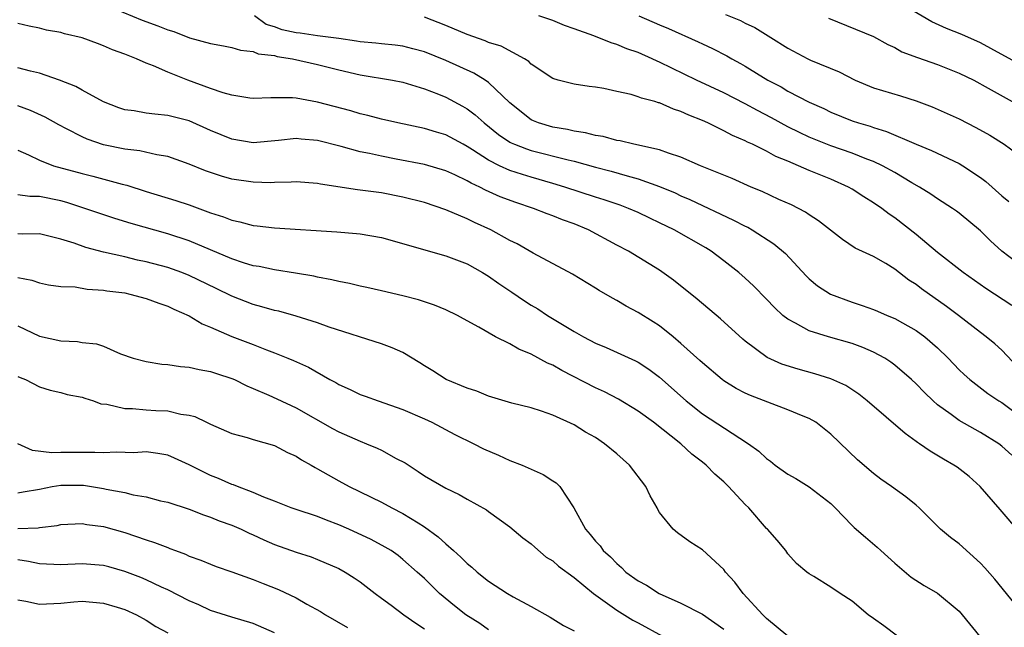
# Model space of a CAD drawing. Units: inches. Extents: x 2667000 to 2670000, y 1560000 to 1561272.
# Drawn here: x 2667197 to 2667289, y 1560344 to 1560401 of the extents above; entities that cross this region are included whole.
import ezdxf

# ---------------------------------------------------------------- set-up
doc = ezdxf.new("R2010")
doc.units = ezdxf.units.IN
doc.header["$MEASUREMENT"] = 0
doc.layers.add('LD26671560_2ft', color=115, linetype='Continuous')

msp = doc.modelspace()

# ---------------------------------------------------------------- linework, layer by layer
at = {"layer": 'LD26671560_2ft'}
for points, elevation in [([(2667205, 1560402.096), (2667208.605, 1560400.605), (2667210.074, 1560400.074), (2667211, 1560399.697), (2667211.56, 1560399.56), (2667213.03, 1560398.97), (2667215, 1560398.425), (2667216.222, 1560398.222), (2667217, 1560398.064), (2667217.8, 1560397.8), (2667219, 1560397.681), (2667219.471, 1560397.471), (2667221, 1560397.29), (2667221.222, 1560397.222), (2667222.664, 1560397), (2667225, 1560396.468), (2667227, 1560395.965), (2667229, 1560395.511), (2667232.031, 1560395), (2667233, 1560394.812), (2667235, 1560394.197), (2667236.318, 1560393.682), (2667237, 1560393.394), (2667238.567, 1560392.567), (2667239, 1560392.318), (2667239.764, 1560391.764), (2667240.586, 1560391), (2667241.932, 1560389.932), (2667243, 1560389.207), (2667243.131, 1560389.131), (2667243.436, 1560389), (2667244.561, 1560388.561), (2667245, 1560388.423), (2667248.457, 1560387.543), (2667249, 1560387.426), (2667251, 1560386.86), (2667252.474, 1560386.474), (2667253.961, 1560386.039), (2667255, 1560385.774), (2667257, 1560385.068), (2667258.451, 1560384.451), (2667259, 1560384.19), (2667259.831, 1560383.831), (2667263.917, 1560381.917), (2667265, 1560381.342), (2667265.235, 1560381.235), (2667265.647, 1560381), (2667267.687, 1560379.687), (2667268.774, 1560378.773), (2667270.704, 1560376.704), (2667271, 1560376.424), (2667271.766, 1560375.766), (2667272.975, 1560374.975), (2667275, 1560374.232), (2667275.939, 1560373.938), (2667277, 1560373.549), (2667277.388, 1560373.389), (2667278.267, 1560373), (2667279, 1560372.7), (2667279.702, 1560372.298), (2667281, 1560371.587), (2667281.805, 1560371), (2667283, 1560369.953), (2667283.987, 1560369), (2667285, 1560367.921), (2667285.473, 1560367.473), (2667286.008, 1560367), (2667287.702, 1560365.702), (2667288.733, 1560365), (2667289, 1560364.843), (2667291, 1560363.354)], 8568), ([(2667291, 1560396.317), (2667287.973, 1560397.973), (2667287, 1560398.483), (2667285.271, 1560399.27), (2667283.84, 1560399.84), (2667282.451, 1560400.451), (2667279, 1560402.491)], 8582), ([(2667291, 1560367.613), (2667289, 1560369.755), (2667288.335, 1560370.334), (2667287.539, 1560371), (2667287, 1560371.406), (2667284.966, 1560373), (2667283.842, 1560373.842), (2667281.487, 1560375.487), (2667281, 1560375.879), (2667280.306, 1560376.306), (2667279, 1560377.335), (2667278.15, 1560377.85), (2667277, 1560378.503), (2667275.289, 1560379.289), (2667274.093, 1560380.093), (2667271.858, 1560381.857), (2667271, 1560382.393), (2667270.651, 1560382.651), (2667269.326, 1560383.326), (2667268.15, 1560383.85), (2667266.586, 1560384.586), (2667265.547, 1560385), (2667263.788, 1560385.787), (2667260.829, 1560387), (2667259, 1560387.808), (2667257.828, 1560388.172), (2667257, 1560388.488), (2667254.59, 1560389), (2667253.317, 1560389.317), (2667253, 1560389.359), (2667251.724, 1560389.724), (2667251, 1560389.83), (2667250.083, 1560390.083), (2667249, 1560390.224), (2667248.375, 1560390.375), (2667247, 1560390.592), (2667245.663, 1560391), (2667245.199, 1560391.199), (2667245, 1560391.295), (2667243, 1560392.882), (2667241, 1560394.787), (2667240.684, 1560395), (2667239.641, 1560395.641), (2667237, 1560396.832), (2667235, 1560397.64), (2667233.936, 1560397.936), (2667233, 1560398.168), (2667232.275, 1560398.275), (2667231, 1560398.402), (2667230.473, 1560398.473), (2667229, 1560398.592), (2667228.657, 1560398.658), (2667227, 1560398.88), (2667226.246, 1560399), (2667225, 1560399.156), (2667223.392, 1560399.392), (2667223, 1560399.432), (2667221.71, 1560399.71), (2667221, 1560399.983), (2667220.202, 1560400.202), (2667219.13, 1560401)], 8570), ([(2667289.926, 1560373.927), (2667287.502, 1560375.502), (2667285.387, 1560377), (2667283, 1560378.871), (2667281, 1560380.552), (2667279, 1560382.135), (2667278.474, 1560382.474), (2667277.783, 1560383), (2667277, 1560383.54), (2667276.093, 1560384.093), (2667275, 1560384.803), (2667274.655, 1560385), (2667273, 1560385.724), (2667271, 1560386.551), (2667270.003, 1560387), (2667269, 1560387.42), (2667267.87, 1560387.87), (2667267, 1560388.36), (2667265.699, 1560389), (2667265.213, 1560389.213), (2667265, 1560389.335), (2667263.817, 1560389.817), (2667263, 1560390.273), (2667261.514, 1560391), (2667261, 1560391.23), (2667259.719, 1560391.719), (2667259, 1560392.079), (2667258.287, 1560392.287), (2667257, 1560392.872), (2667256.892, 1560392.892), (2667256.547, 1560393), (2667255.305, 1560393.305), (2667255, 1560393.447), (2667254.35, 1560393.65), (2667253, 1560393.927), (2667251.783, 1560394.217), (2667251, 1560394.347), (2667250.405, 1560394.406), (2667249, 1560394.638), (2667247.511, 1560395), (2667247, 1560395.14), (2667245, 1560396.492), (2667244.758, 1560396.758), (2667244.364, 1560397), (2667242.17, 1560398.17), (2667241, 1560398.533), (2667240.676, 1560398.676), (2667239, 1560399.281), (2667237, 1560400.119), (2667235, 1560400.889)], 8572), ([(2667291.631, 1560377), (2667289.01, 1560379), (2667287.957, 1560379.957), (2667287, 1560380.895), (2667285, 1560382.57), (2667284.757, 1560382.757), (2667284.398, 1560383), (2667283, 1560383.887), (2667282.348, 1560384.348), (2667281.312, 1560385), (2667280.595, 1560385.406), (2667279, 1560386.357), (2667277.845, 1560387), (2667277, 1560387.39), (2667276.388, 1560387.612), (2667275, 1560388.164), (2667273, 1560388.858), (2667271, 1560389.668), (2667270.091, 1560390.091), (2667269, 1560390.637), (2667267.469, 1560391.469), (2667266.152, 1560392.153), (2667265, 1560392.787), (2667263, 1560393.815), (2667260.437, 1560395), (2667257, 1560396.682), (2667256.768, 1560396.768), (2667256.296, 1560397), (2667255, 1560397.572), (2667253.933, 1560397.933), (2667253, 1560398.336), (2667252.483, 1560398.483), (2667250.856, 1560399.144), (2667249, 1560399.798), (2667248.097, 1560400.097), (2667247, 1560400.567), (2667245.707, 1560401)], 8574), ([(2667255.048, 1560401), (2667257, 1560400.159), (2667257.823, 1560399.823), (2667260.596, 1560398.596), (2667261, 1560398.392), (2667261.957, 1560397.957), (2667263.281, 1560397.281), (2667263.748, 1560397), (2667264.565, 1560396.565), (2667265, 1560396.313), (2667267.129, 1560395), (2667268.359, 1560394.359), (2667269, 1560393.983), (2667271, 1560392.937), (2667272.344, 1560392.344), (2667273, 1560392.02), (2667275, 1560391.204), (2667275.59, 1560391), (2667276.681, 1560390.681), (2667277, 1560390.562), (2667278.211, 1560390.211), (2667280.981, 1560389.019), (2667282.434, 1560388.434), (2667285, 1560387.21), (2667285.352, 1560387), (2667287, 1560385.908), (2667287.521, 1560385.52), (2667289, 1560384.191), (2667289.657, 1560383.657)], 8576), ([(2667263.151, 1560401.151), (2667264.565, 1560400.565), (2667265, 1560400.343), (2667265.916, 1560399.916), (2667267.412, 1560399), (2667269, 1560397.981), (2667270.857, 1560397), (2667271.125, 1560396.875), (2667273.779, 1560395.779), (2667275.282, 1560395), (2667277, 1560394.294), (2667279.528, 1560393.528), (2667281, 1560393.061), (2667282.501, 1560392.501), (2667283.889, 1560391.889), (2667285, 1560391.385), (2667286.584, 1560390.584), (2667287.868, 1560389.868), (2667289.224, 1560389), (2667291, 1560387.706)], 8578), ([(2667272.803, 1560400.804), (2667277, 1560399.082), (2667278.337, 1560398.337), (2667279, 1560398.038), (2667279.651, 1560397.651), (2667281.106, 1560397.106), (2667283, 1560396.456), (2667285, 1560395.668), (2667286.37, 1560395), (2667287.735, 1560394.265), (2667289.969, 1560393)], 8580), ([(2667289.936, 1560359.936), (2667289, 1560360.782), (2667288.719, 1560361), (2667287, 1560362.054), (2667285, 1560363.182), (2667284.265, 1560363.735), (2667283, 1560364.647), (2667282.594, 1560365), (2667281.784, 1560365.784), (2667281, 1560366.605), (2667280.567, 1560367), (2667279, 1560368.356), (2667278.633, 1560368.633), (2667278.063, 1560369), (2667277, 1560369.576), (2667276.005, 1560370.005), (2667275, 1560370.36), (2667272.791, 1560371), (2667271, 1560371.57), (2667269.716, 1560372.284), (2667269, 1560372.632), (2667268.531, 1560373), (2667267.734, 1560373.734), (2667267, 1560374.524), (2667265.769, 1560375.769), (2667265, 1560376.479), (2667264.402, 1560377), (2667263, 1560378.098), (2667261.808, 1560379), (2667261.307, 1560379.308), (2667258.361, 1560381), (2667257, 1560381.666), (2667256.087, 1560382.086), (2667255, 1560382.614), (2667254.105, 1560383), (2667253.299, 1560383.299), (2667251.802, 1560383.803), (2667251, 1560384.045), (2667248.128, 1560385), (2667247, 1560385.343), (2667245, 1560385.913), (2667244.168, 1560386.168), (2667243, 1560386.556), (2667242.026, 1560387), (2667241, 1560387.52), (2667239.505, 1560388.495), (2667239, 1560388.807), (2667238.616, 1560389), (2667237, 1560389.875), (2667236.123, 1560390.123), (2667235, 1560390.47), (2667232.508, 1560391), (2667231, 1560391.355), (2667229.709, 1560391.709), (2667229, 1560391.864), (2667228.123, 1560392.123), (2667225, 1560392.95), (2667223, 1560393.3), (2667222.666, 1560393.334), (2667220.644, 1560393.356), (2667219, 1560393.296), (2667218.671, 1560393.329), (2667217, 1560393.59), (2667216.183, 1560393.817), (2667215, 1560394.223), (2667212.88, 1560395), (2667211, 1560395.733), (2667209.666, 1560396.334), (2667209, 1560396.575), (2667208.079, 1560397), (2667207, 1560397.436), (2667205.85, 1560397.85), (2667205, 1560398.223), (2667204.42, 1560398.42), (2667203, 1560398.955), (2667201.345, 1560399.345), (2667201, 1560399.462), (2667199.677, 1560399.677), (2667199, 1560399.856), (2667198.043, 1560400.043), (2667197, 1560400.307)], 8566), ([(2667290.695, 1560352.695), (2667288.834, 1560354.834), (2667286.979, 1560357), (2667285.936, 1560357.936), (2667284.812, 1560358.811), (2667284.523, 1560359), (2667283.54, 1560359.54), (2667282.291, 1560360.29), (2667281.29, 1560361), (2667281.111, 1560361.111), (2667281, 1560361.206), (2667279.96, 1560361.959), (2667276.405, 1560365), (2667275.633, 1560365.633), (2667274.428, 1560366.428), (2667273, 1560367.07), (2667271.53, 1560367.53), (2667269.961, 1560367.961), (2667268.444, 1560368.444), (2667267.063, 1560369.063), (2667265, 1560370.585), (2667264.773, 1560370.773), (2667262.689, 1560372.688), (2667260.512, 1560374.512), (2667258.295, 1560376.295), (2667257, 1560377.227), (2667254.077, 1560379), (2667253, 1560379.559), (2667250.354, 1560381), (2667249, 1560381.554), (2667247.931, 1560381.931), (2667247, 1560382.302), (2667246.483, 1560382.482), (2667245.209, 1560383), (2667243.557, 1560383.558), (2667242.098, 1560384.099), (2667240.716, 1560384.716), (2667240.195, 1560385), (2667239.365, 1560385.365), (2667239, 1560385.592), (2667237.863, 1560386.137), (2667237, 1560386.525), (2667235, 1560387.112), (2667232.374, 1560387.625), (2667231, 1560387.877), (2667229.86, 1560388.14), (2667229, 1560388.297), (2667227.215, 1560388.785), (2667225, 1560389.356), (2667223.485, 1560389.485), (2667223, 1560389.547), (2667221.347, 1560389.347), (2667219, 1560389.126), (2667217, 1560389.472), (2667215, 1560390.299), (2667213, 1560391.181), (2667211, 1560391.709), (2667209.809, 1560391.809), (2667209, 1560391.926), (2667207.872, 1560392.128), (2667207, 1560392.227), (2667206.419, 1560392.419), (2667205, 1560392.971), (2667203, 1560394.064), (2667202.407, 1560394.407), (2667200.867, 1560395), (2667199, 1560395.642), (2667198.171, 1560395.829), (2667197, 1560396.165)], 8564), ([(2667291.073, 1560345), (2667288.333, 1560348.333), (2667287.404, 1560349.404), (2667287, 1560349.835), (2667285, 1560351.64), (2667284.218, 1560352.218), (2667283.259, 1560353), (2667281.285, 1560355), (2667281, 1560355.244), (2667280.031, 1560356.031), (2667278.684, 1560357), (2667277.681, 1560357.681), (2667277, 1560358.202), (2667275.507, 1560359.507), (2667273, 1560361.894), (2667271.597, 1560363), (2667271, 1560363.348), (2667270.427, 1560363.573), (2667269, 1560364.182), (2667267.13, 1560364.87), (2667265.496, 1560365.496), (2667265, 1560365.731), (2667264.164, 1560366.164), (2667263, 1560366.891), (2667262.852, 1560367), (2667261, 1560368.557), (2667260.777, 1560368.777), (2667259, 1560370.383), (2667258.27, 1560371), (2667257, 1560372.009), (2667256.401, 1560372.401), (2667255, 1560373.274), (2667253.874, 1560373.873), (2667253, 1560374.386), (2667252.597, 1560374.597), (2667251.337, 1560375.337), (2667251, 1560375.559), (2667248.864, 1560376.864), (2667245.179, 1560378.821), (2667243.679, 1560379.679), (2667243, 1560380.015), (2667241.21, 1560381), (2667239.682, 1560381.683), (2667239, 1560382.018), (2667237, 1560382.882), (2667235, 1560383.547), (2667233, 1560384.065), (2667231, 1560384.459), (2667229, 1560384.714), (2667228.735, 1560384.734), (2667225.276, 1560385.276), (2667225, 1560385.347), (2667223, 1560385.489), (2667222.556, 1560385.444), (2667221, 1560385.422), (2667220.597, 1560385.403), (2667219, 1560385.456), (2667217, 1560385.755), (2667216.023, 1560386.023), (2667214.523, 1560386.523), (2667213, 1560387.146), (2667211, 1560387.86), (2667209.978, 1560388.022), (2667208.393, 1560388.393), (2667207, 1560388.537), (2667205, 1560388.944), (2667203.478, 1560389.478), (2667203, 1560389.702), (2667201.544, 1560390.456), (2667200.815, 1560390.815), (2667199.54, 1560391.54), (2667198.172, 1560392.172), (2667197, 1560392.609)], 8562), ([(2667197, 1560388.436), (2667197.979, 1560388.021), (2667199, 1560387.518), (2667200.334, 1560387), (2667203, 1560386.254), (2667204.008, 1560386.008), (2667206.741, 1560385.259), (2667207.166, 1560385.166), (2667209, 1560384.591), (2667211.753, 1560383.753), (2667213, 1560383.336), (2667215, 1560382.602), (2667216.221, 1560382.221), (2667217, 1560381.892), (2667217.745, 1560381.746), (2667219, 1560381.407), (2667219.375, 1560381.375), (2667221, 1560381.18), (2667226.81, 1560380.81), (2667228.658, 1560380.659), (2667229, 1560380.617), (2667231, 1560380.273), (2667237, 1560378.584), (2667239, 1560377.808), (2667240.447, 1560377), (2667241, 1560376.667), (2667241.972, 1560375.973), (2667243.176, 1560375.176), (2667244.362, 1560374.362), (2667245, 1560373.956), (2667245.601, 1560373.601), (2667246.525, 1560373), (2667247.764, 1560372.236), (2667249, 1560371.495), (2667249.871, 1560371), (2667251, 1560370.412), (2667251.99, 1560369.99), (2667254.749, 1560368.749), (2667255, 1560368.62), (2667255.98, 1560367.98), (2667257, 1560367.233), (2667259.493, 1560365), (2667261, 1560363.809), (2667264.488, 1560361.512), (2667265.309, 1560361), (2667266.294, 1560360.294), (2667267, 1560359.608), (2667267.366, 1560359.366), (2667267.806, 1560359), (2667269, 1560358.158), (2667269.732, 1560357.732), (2667271, 1560356.955), (2667273, 1560355.394), (2667273.413, 1560355), (2667275, 1560353.349), (2667275.179, 1560353.179), (2667276.248, 1560352.248), (2667277.337, 1560351.337), (2667277.688, 1560351), (2667279, 1560349.816), (2667280.525, 1560348.525), (2667281.745, 1560347.745), (2667283, 1560347.026), (2667285, 1560345.335), (2667285.301, 1560345), (2667286.961, 1560342.961)], 8560), ([(2667279.24, 1560343), (2667277.963, 1560343.963), (2667277, 1560344.666), (2667276.503, 1560345), (2667275, 1560346.274), (2667273.875, 1560347), (2667273, 1560347.597), (2667271.428, 1560348.572), (2667271, 1560348.82), (2667270.76, 1560349), (2667269.803, 1560349.803), (2667269, 1560350.712), (2667268.794, 1560351), (2667267.987, 1560351.987), (2667267.096, 1560353), (2667267, 1560353.085), (2667265.336, 1560355), (2667265, 1560355.328), (2667263.457, 1560357), (2667263, 1560357.442), (2667262.151, 1560358.151), (2667261.349, 1560359), (2667261, 1560359.279), (2667260.01, 1560360.01), (2667258.972, 1560361), (2667256.44, 1560363), (2667255, 1560364.04), (2667253.155, 1560365.155), (2667251.845, 1560365.845), (2667251, 1560366.227), (2667247.853, 1560367.852), (2667247, 1560368.336), (2667246.525, 1560368.525), (2667245, 1560369.367), (2667243.829, 1560369.829), (2667243, 1560370.326), (2667241.666, 1560371), (2667240.085, 1560371.914), (2667238.674, 1560372.674), (2667238.099, 1560373), (2667237, 1560373.532), (2667235.955, 1560373.955), (2667234.446, 1560374.446), (2667233, 1560374.816), (2667231, 1560375.295), (2667229.614, 1560375.614), (2667229, 1560375.737), (2667227.986, 1560375.986), (2667227, 1560376.164), (2667226.34, 1560376.34), (2667225, 1560376.587), (2667224.669, 1560376.669), (2667222.959, 1560376.959), (2667221, 1560377.26), (2667219.565, 1560377.565), (2667219, 1560377.648), (2667218.082, 1560377.918), (2667217, 1560378.276), (2667213, 1560379.977), (2667211, 1560380.636), (2667207.586, 1560381.586), (2667206.053, 1560382.053), (2667204.551, 1560382.551), (2667203.073, 1560383.073), (2667201.555, 1560383.555), (2667201, 1560383.703), (2667199, 1560384.115), (2667198.119, 1560384.119), (2667197, 1560384.276)], 8558), ([(2667269, 1560343.003), (2667267, 1560344.662), (2667266.665, 1560345), (2667264.801, 1560347), (2667264.044, 1560348.043), (2667263.163, 1560349), (2667263, 1560349.229), (2667261, 1560351.09), (2667259.833, 1560351.833), (2667258.668, 1560352.667), (2667258.278, 1560353), (2667257, 1560354.563), (2667256.84, 1560354.839), (2667256.769, 1560355), (2667256.124, 1560356.124), (2667255.721, 1560357), (2667254.184, 1560359), (2667253, 1560360.044), (2667251.844, 1560361), (2667251, 1560361.565), (2667250.078, 1560362.078), (2667249, 1560362.75), (2667247, 1560363.659), (2667245.948, 1560364.052), (2667245, 1560364.354), (2667243.194, 1560364.806), (2667241, 1560365.452), (2667239.917, 1560365.917), (2667239, 1560366.194), (2667237.051, 1560367), (2667235.804, 1560367.804), (2667235, 1560368.292), (2667234.571, 1560368.571), (2667233, 1560369.521), (2667231.98, 1560369.98), (2667231, 1560370.343), (2667226.091, 1560371.909), (2667225, 1560372.295), (2667223, 1560372.922), (2667221.383, 1560373.383), (2667221, 1560373.464), (2667219.811, 1560373.811), (2667219, 1560374.017), (2667217, 1560374.786), (2667215.522, 1560375.522), (2667213, 1560376.737), (2667212.321, 1560377), (2667211, 1560377.468), (2667209, 1560378.007), (2667208.178, 1560378.178), (2667207, 1560378.473), (2667205, 1560378.923), (2667203.339, 1560379.339), (2667202.261, 1560379.739), (2667201, 1560380.14), (2667199, 1560380.634), (2667197.397, 1560380.603), (2667197, 1560380.629)], 8556), ([(2667197, 1560376.55), (2667198.294, 1560376.294), (2667199, 1560376.033), (2667199.858, 1560375.858), (2667201, 1560375.714), (2667202.34, 1560375.661), (2667203.458, 1560375.458), (2667205, 1560375.369), (2667205.313, 1560375.312), (2667207, 1560375.094), (2667207.446, 1560375), (2667209, 1560374.585), (2667210.156, 1560374.155), (2667211, 1560373.873), (2667211.585, 1560373.585), (2667213, 1560372.955), (2667214.208, 1560372.207), (2667215, 1560371.893), (2667217, 1560371.027), (2667219, 1560370.268), (2667220.229, 1560369.771), (2667221, 1560369.491), (2667222.223, 1560369), (2667222.773, 1560368.773), (2667224.154, 1560368.154), (2667226.171, 1560367), (2667226.709, 1560366.709), (2667227, 1560366.53), (2667228.072, 1560366.072), (2667229, 1560365.61), (2667229.461, 1560365.461), (2667230.69, 1560365), (2667233, 1560364.198), (2667235, 1560363.326), (2667235.696, 1560363), (2667237.862, 1560361.862), (2667239.62, 1560361), (2667240.529, 1560360.529), (2667241.925, 1560359.925), (2667243, 1560359.438), (2667244.145, 1560359), (2667245, 1560358.609), (2667246.126, 1560358.125), (2667247, 1560357.532), (2667247.328, 1560357.328), (2667247.676, 1560357), (2667248.99, 1560355), (2667250.058, 1560353), (2667250.521, 1560352.521), (2667251, 1560351.878), (2667251.436, 1560351.436), (2667251.715, 1560351), (2667252.418, 1560350.418), (2667253, 1560349.782), (2667253.432, 1560349.432), (2667253.849, 1560349), (2667255, 1560348.171), (2667255.768, 1560347.768), (2667256.952, 1560347), (2667259, 1560346.089), (2667261, 1560345.07), (2667263, 1560343.657)], 8554), ([(2667197, 1560372.031), (2667199, 1560371.042), (2667201, 1560370.613), (2667202.569, 1560370.569), (2667203, 1560370.479), (2667204.352, 1560370.352), (2667205, 1560370.107), (2667206.595, 1560369.406), (2667207.771, 1560369), (2667209, 1560368.677), (2667210.444, 1560368.444), (2667211, 1560368.413), (2667212.205, 1560368.205), (2667213, 1560368.166), (2667213.931, 1560367.931), (2667215, 1560367.767), (2667215.561, 1560367.56), (2667217, 1560367.108), (2667217.244, 1560367), (2667218.397, 1560366.397), (2667219, 1560366.161), (2667220.47, 1560365.53), (2667221.196, 1560365.196), (2667223, 1560364.341), (2667226.422, 1560362.422), (2667227, 1560362.114), (2667229, 1560361.222), (2667229.587, 1560361), (2667230.587, 1560360.587), (2667231, 1560360.381), (2667232.374, 1560359.625), (2667233.196, 1560359.196), (2667234.413, 1560358.414), (2667235, 1560358.01), (2667237, 1560356.843), (2667238.264, 1560356.265), (2667239, 1560355.803), (2667240.809, 1560354.809), (2667241, 1560354.658), (2667243, 1560353.221), (2667244.203, 1560352.204), (2667245, 1560351.631), (2667245.316, 1560351.316), (2667246.401, 1560350.401), (2667247, 1560350.044), (2667247.55, 1560349.55), (2667249, 1560348.487), (2667250.803, 1560347), (2667253, 1560345.428), (2667254.502, 1560344.502), (2667255, 1560344.244), (2667257.271, 1560343)], 8552), ([(2667197, 1560367.294), (2667197.194, 1560367.194), (2667197.701, 1560367), (2667199, 1560366.327), (2667200.008, 1560366.008), (2667201, 1560365.8), (2667201.612, 1560365.611), (2667203, 1560365.352), (2667203.244, 1560365.244), (2667204.064, 1560365), (2667204.738, 1560364.738), (2667205.302, 1560364.698), (2667207, 1560364.292), (2667207.705, 1560364.295), (2667209, 1560364.174), (2667209.889, 1560364.111), (2667211, 1560364.068), (2667212.242, 1560363.757), (2667213, 1560363.662), (2667213.532, 1560363.532), (2667214.635, 1560363), (2667214.89, 1560362.891), (2667215, 1560362.823), (2667217, 1560361.95), (2667218.423, 1560361.577), (2667219, 1560361.397), (2667221, 1560360.819), (2667222.192, 1560360.192), (2667223, 1560359.83), (2667223.5, 1560359.5), (2667224.414, 1560359), (2667224.775, 1560358.775), (2667225, 1560358.665), (2667227, 1560357.526), (2667227.976, 1560357), (2667231, 1560355.525), (2667231.962, 1560355), (2667233, 1560354.487), (2667234.408, 1560353.592), (2667235, 1560353.235), (2667236.29, 1560352.29), (2667237, 1560351.637), (2667237.738, 1560351), (2667238.401, 1560350.401), (2667239, 1560349.782), (2667239.448, 1560349.448), (2667239.924, 1560349), (2667241, 1560348.142), (2667242.789, 1560347), (2667243.309, 1560346.691), (2667245, 1560345.775), (2667246.775, 1560344.775), (2667248.011, 1560344.011), (2667249, 1560343.495)], 8550), ([(2667241, 1560343.583), (2667240.177, 1560344.177), (2667238.888, 1560345), (2667237.825, 1560345.825), (2667236.418, 1560347), (2667235, 1560348.396), (2667234.343, 1560349), (2667233, 1560350.166), (2667232.538, 1560350.538), (2667231.885, 1560351), (2667231.339, 1560351.339), (2667230.035, 1560352.035), (2667227.949, 1560353), (2667227, 1560353.421), (2667225.846, 1560353.847), (2667225, 1560354.192), (2667223, 1560354.839), (2667222.543, 1560355), (2667221, 1560355.624), (2667219.99, 1560356.01), (2667219, 1560356.452), (2667217.512, 1560357), (2667217.155, 1560357.155), (2667217, 1560357.194), (2667215.748, 1560357.748), (2667215, 1560358.037), (2667213, 1560359.035), (2667211.648, 1560359.648), (2667211, 1560359.922), (2667210.086, 1560360.086), (2667209, 1560360.227), (2667207.839, 1560360.161), (2667206.206, 1560360.207), (2667205, 1560360.141), (2667204.19, 1560360.19), (2667203, 1560360.168), (2667201, 1560360.186), (2667200.161, 1560360.161), (2667198.37, 1560360.37), (2667196.993, 1560361)], 8548), ([(2667197, 1560356.406), (2667197.489, 1560356.511), (2667199, 1560356.75), (2667200.209, 1560357), (2667201, 1560357.132), (2667203.117, 1560357.118), (2667205, 1560356.816), (2667205.243, 1560356.757), (2667207, 1560356.425), (2667207.772, 1560356.228), (2667209, 1560356.023), (2667210.333, 1560355.667), (2667211, 1560355.519), (2667213, 1560354.869), (2667214.346, 1560354.346), (2667215, 1560354.135), (2667215.801, 1560353.801), (2667217, 1560353.373), (2667217.859, 1560353), (2667218.628, 1560352.628), (2667219, 1560352.475), (2667220.003, 1560352.003), (2667221, 1560351.573), (2667223, 1560350.861), (2667224.406, 1560350.406), (2667225, 1560350.18), (2667227, 1560349.319), (2667227.58, 1560349), (2667228.448, 1560348.448), (2667229, 1560348.076), (2667230.387, 1560347), (2667231, 1560346.568), (2667231.888, 1560345.888), (2667233.096, 1560345), (2667234.214, 1560344.213), (2667235, 1560343.701)], 8546), ([(2667197, 1560353.079), (2667198.876, 1560353.124), (2667199, 1560353.15), (2667200.661, 1560353.339), (2667201, 1560353.436), (2667203, 1560353.529), (2667203.439, 1560353.439), (2667205, 1560353.254), (2667207, 1560352.704), (2667209, 1560352.017), (2667209.774, 1560351.774), (2667211, 1560351.281), (2667211.213, 1560351.213), (2667211.73, 1560351), (2667212.657, 1560350.657), (2667213, 1560350.485), (2667214.094, 1560350.094), (2667215, 1560349.721), (2667215.526, 1560349.526), (2667217, 1560349.032), (2667219, 1560348.301), (2667219.918, 1560347.918), (2667221.353, 1560347.353), (2667223, 1560346.577), (2667224.015, 1560345.985), (2667225.299, 1560345.299), (2667225.763, 1560345), (2667227.798, 1560343.798)], 8544), ([(2667221, 1560343.312), (2667219, 1560344.188), (2667217, 1560344.779), (2667215, 1560345.414), (2667213.923, 1560345.922), (2667213, 1560346.296), (2667211, 1560347.329), (2667210.405, 1560347.595), (2667209, 1560348.279), (2667208.498, 1560348.498), (2667207, 1560349.058), (2667205.489, 1560349.489), (2667205, 1560349.612), (2667203, 1560349.773), (2667201, 1560349.68), (2667199, 1560349.754), (2667197.993, 1560349.993), (2667197, 1560350.155)], 8542), ([(2667197, 1560346.395), (2667197.724, 1560346.276), (2667199, 1560346.009), (2667201, 1560346.083), (2667202.213, 1560346.213), (2667203, 1560346.264), (2667205, 1560346.094), (2667206.285, 1560345.714), (2667207, 1560345.48), (2667208.07, 1560345), (2667209, 1560344.498), (2667209.901, 1560343.901), (2667211, 1560343.324)], 8540)]:
    msp.add_lwpolyline(points, dxfattribs=dict(at, elevation=elevation))

doc.saveas('drawing.dxf')
